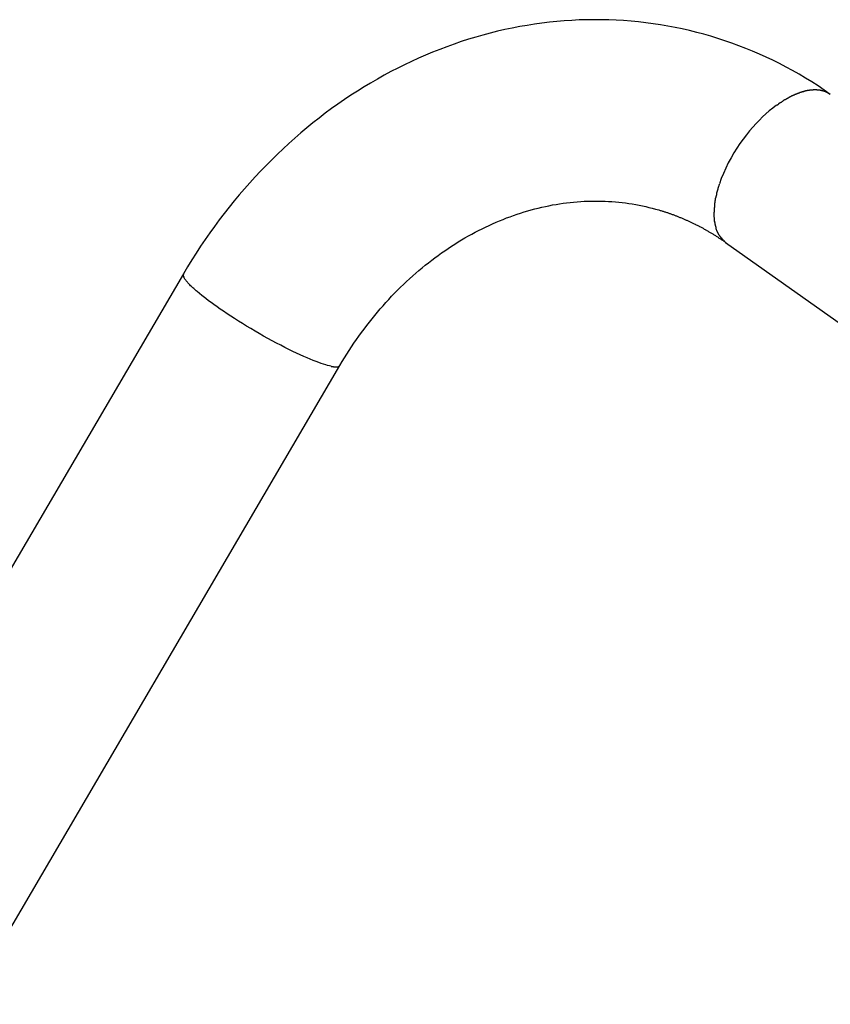
# Model space of a CAD drawing. Extents: x -52 to 52, y -9 to 9.
# Drawn here: x -2 to 0, y 2 to 4 of the extents above; entities that cross this region are included whole.
import ezdxf

# ---------------------------------------------------------------- set-up
doc = ezdxf.new("R2010")
doc.units = 0
doc.layers.get('0').update_dxf_attribs({"linetype": 'CONTINUOUS'})

msp = doc.modelspace()

# ---------------------------------------------------------------- linework, layer by layer
at = {"color": 0}
for points in [[(-0.3635, 3.7387), (-0.3778, 3.7486), (-0.3922, 3.7583), (-0.4069, 3.7677), (-0.4217, 3.7768), (-0.4366, 3.7857), (-0.4517, 3.7942), (-0.4669, 3.8025), (-0.4822, 3.8105), (-0.4978, 3.8182), (-0.5134, 3.8256), (-0.5292, 3.8328), (-0.545, 3.8396), (-0.561, 3.8461), (-0.5771, 3.8524), (-0.5934, 3.8584), (-0.6097, 3.864), (-0.6261, 3.8694), (-0.6426, 3.8745), (-0.6593, 3.8792), (-0.6759, 3.8836), (-0.6928, 3.8878), (-0.7096, 3.8916), (-0.7265, 3.8951), (-0.7435, 3.8984), (-0.7605, 3.9012), (-0.7777, 3.9039), (-0.7948, 3.9061), (-0.812, 3.9081), (-0.8293, 3.9097), (-0.8466, 3.9111), (-0.8638, 3.912), (-0.8812, 3.9128), (-0.8986, 3.9132), (-0.9159, 3.9132), (-0.9334, 3.913), (-0.9507, 3.9125), (-0.9681, 3.9116), (-0.9855, 3.9105), (-1.0029, 3.909), (-1.0203, 3.9072), (-1.0377, 3.9051), (-1.0551, 3.9027), (-1.0724, 3.9), (-1.0896, 3.8969), (-1.1069, 3.8936), (-1.1241, 3.89), (-1.1413, 3.886), (-1.1585, 3.8818), (-1.1755, 3.8773), (-1.1926, 3.8724), (-1.2095, 3.8673), (-1.2264, 3.8619), (-1.2432, 3.8561), (-1.26, 3.8501), (-1.2766, 3.8437), (-1.2933, 3.8372), (-1.3097, 3.8303), (-1.3262, 3.8232), (-1.3425, 3.8157), (-1.3587, 3.808), (-1.3748, 3.8), (-1.3908, 3.7917), (-1.4066, 3.7832), (-1.4224, 3.7743), (-1.4381, 3.7652), (-1.4536, 3.7559), (-1.469, 3.7463), (-1.4843, 3.7365), (-1.4994, 3.7263), (-1.5145, 3.7159), (-1.5293, 3.7053), (-1.5441, 3.6944), (-1.5586, 3.6833), (-1.5731, 3.6719), (-1.5873, 3.6603), (-1.6015, 3.6485), (-1.6154, 3.6364), (-1.6292, 3.6241), (-1.6428, 3.6116), (-1.6563, 3.5989), (-1.6695, 3.5859), (-1.6827, 3.5727), (-1.6956, 3.5594), (-1.7083, 3.5458), (-1.7209, 3.5319), (-1.7333, 3.518), (-1.7454, 3.5038), (-1.7574, 3.4894), (-1.7692, 3.4748), (-1.7808, 3.46), (-1.7922, 3.4451), (-1.8034, 3.4299), (-1.8143, 3.4146), (-1.8251, 3.3992), (-1.8357, 3.3835), (-1.846, 3.3677), (-1.8562, 3.3517), (-1.8661, 3.3355), (-1.8758, 3.3192)], [(-0.4624, 3.7298), (-0.4624, 3.7298), (-0.4627, 3.7295), (-0.4633, 3.7292), (-0.4638, 3.7289), (-0.4644, 3.7288), (-0.465, 3.7285), (-0.4656, 3.7282), (-0.4662, 3.7279), (-0.4668, 3.7276), (-0.4673, 3.727), (-0.4679, 3.7267), (-0.4685, 3.7264), (-0.4691, 3.7261), (-0.4696, 3.7258), (-0.4702, 3.7255), (-0.4707, 3.7252), (-0.4713, 3.725)], [(-0.4624, 3.7298), (-0.4624, 3.7298), (-0.4627, 3.7295), (-0.4633, 3.7292), (-0.4638, 3.7289), (-0.4644, 3.7288), (-0.465, 3.7285), (-0.4656, 3.7282), (-0.4662, 3.7279), (-0.4668, 3.7276), (-0.4673, 3.727), (-0.4679, 3.7267), (-0.4685, 3.7264), (-0.4691, 3.7261), (-0.4696, 3.7258), (-0.4702, 3.7255), (-0.4707, 3.7252), (-0.4713, 3.725)], [(-0.4532, 3.7352), (-0.4532, 3.7352), (-0.4535, 3.7349), (-0.454, 3.7347), (-0.4546, 3.7344), (-0.4552, 3.7341), (-0.4558, 3.7335), (-0.4564, 3.7332), (-0.457, 3.7329), (-0.4579, 3.7326), (-0.4585, 3.732), (-0.4591, 3.7317), (-0.4597, 3.7313), (-0.4605, 3.731), (-0.4609, 3.7307), (-0.4615, 3.7304), (-0.462, 3.7301), (-0.4626, 3.7301)], [(-0.4532, 3.7352), (-0.4532, 3.7352), (-0.4535, 3.7349), (-0.454, 3.7347), (-0.4546, 3.7344), (-0.4552, 3.7341), (-0.4558, 3.7335), (-0.4564, 3.7332), (-0.457, 3.7329), (-0.4579, 3.7326), (-0.4585, 3.732), (-0.4591, 3.7317), (-0.4597, 3.7313), (-0.4605, 3.731), (-0.4609, 3.7307), (-0.4615, 3.7304), (-0.462, 3.7301), (-0.4626, 3.7301)], [(-0.444, 3.7388), (-0.444, 3.7388), (-0.4443, 3.7385), (-0.4449, 3.7383), (-0.4455, 3.738), (-0.4461, 3.738), (-0.4467, 3.7377), (-0.4473, 3.7374), (-0.4479, 3.7371), (-0.4487, 3.737), (-0.4493, 3.7367), (-0.4499, 3.7364), (-0.4505, 3.7361), (-0.4513, 3.7358), (-0.4518, 3.7355), (-0.4524, 3.7352), (-0.453, 3.7349), (-0.4536, 3.7349)], [(-0.444, 3.7388), (-0.444, 3.7388), (-0.4443, 3.7385), (-0.4449, 3.7383), (-0.4455, 3.738), (-0.4461, 3.738), (-0.4467, 3.7377), (-0.4473, 3.7374), (-0.4479, 3.7371), (-0.4487, 3.737), (-0.4493, 3.7367), (-0.4499, 3.7364), (-0.4505, 3.7361), (-0.4513, 3.7358), (-0.4518, 3.7355), (-0.4524, 3.7352), (-0.453, 3.7349), (-0.4536, 3.7349)], [(-0.435, 3.7424), (-0.435, 3.7424), (-0.4353, 3.7421), (-0.4358, 3.7419), (-0.4363, 3.7416), (-0.4369, 3.7416), (-0.4375, 3.7413), (-0.4381, 3.741), (-0.4387, 3.7407), (-0.4393, 3.7407), (-0.4399, 3.7404), (-0.4405, 3.7401), (-0.4411, 3.7398), (-0.4417, 3.7396), (-0.4421, 3.7393), (-0.4427, 3.7393), (-0.4432, 3.7391), (-0.4438, 3.7391)], [(-0.435, 3.7424), (-0.435, 3.7424), (-0.4353, 3.7421), (-0.4358, 3.7419), (-0.4363, 3.7416), (-0.4369, 3.7416), (-0.4375, 3.7413), (-0.4381, 3.741), (-0.4387, 3.7407), (-0.4393, 3.7407), (-0.4399, 3.7404), (-0.4405, 3.7401), (-0.4411, 3.7398), (-0.4417, 3.7396), (-0.4421, 3.7393), (-0.4427, 3.7393), (-0.4432, 3.7391), (-0.4438, 3.7391)], [(-0.4257, 3.7452), (-0.4257, 3.7452), (-0.426, 3.7449), (-0.4266, 3.7449), (-0.4271, 3.7446), (-0.4277, 3.7446), (-0.4283, 3.7443), (-0.4289, 3.7443), (-0.4295, 3.744), (-0.4303, 3.744), (-0.4309, 3.7437), (-0.4315, 3.7435), (-0.4321, 3.7432), (-0.4327, 3.7432), (-0.4332, 3.7429), (-0.4338, 3.7429), (-0.4343, 3.7428), (-0.4349, 3.7428)], [(-0.4257, 3.7452), (-0.4257, 3.7452), (-0.426, 3.7449), (-0.4266, 3.7449), (-0.4271, 3.7446), (-0.4277, 3.7446), (-0.4283, 3.7443), (-0.4289, 3.7443), (-0.4295, 3.744), (-0.4303, 3.744), (-0.4309, 3.7437), (-0.4315, 3.7435), (-0.4321, 3.7432), (-0.4327, 3.7432), (-0.4332, 3.7429), (-0.4338, 3.7429), (-0.4343, 3.7428), (-0.4349, 3.7428)], [(-0.4167, 3.7476), (-0.4167, 3.7476), (-0.417, 3.7473), (-0.4176, 3.7473), (-0.4181, 3.747), (-0.4187, 3.747), (-0.4193, 3.7467), (-0.4199, 3.7467), (-0.4205, 3.7465), (-0.4212, 3.7465), (-0.4218, 3.7462), (-0.4224, 3.7462), (-0.423, 3.7459), (-0.4236, 3.7459), (-0.4241, 3.7456), (-0.4247, 3.7456), (-0.4253, 3.7455), (-0.4259, 3.7455)], [(-0.4167, 3.7476), (-0.4167, 3.7476), (-0.417, 3.7473), (-0.4176, 3.7473), (-0.4181, 3.747), (-0.4187, 3.747), (-0.4193, 3.7467), (-0.4199, 3.7467), (-0.4205, 3.7465), (-0.4212, 3.7465), (-0.4218, 3.7462), (-0.4224, 3.7462), (-0.423, 3.7459), (-0.4236, 3.7459), (-0.4241, 3.7456), (-0.4247, 3.7456), (-0.4253, 3.7455), (-0.4259, 3.7455)], [(-0.4078, 3.7488), (-0.4078, 3.7488), (-0.4081, 3.7486), (-0.4087, 3.7486), (-0.4092, 3.7485), (-0.4098, 3.7485), (-0.4104, 3.7482), (-0.411, 3.7482), (-0.4116, 3.7482), (-0.4122, 3.7482), (-0.4127, 3.7479), (-0.4133, 3.7479), (-0.4139, 3.7477), (-0.4145, 3.7477), (-0.415, 3.7474), (-0.4156, 3.7474), (-0.4162, 3.7474), (-0.4168, 3.7474)], [(-0.4078, 3.7488), (-0.4078, 3.7488), (-0.4081, 3.7486), (-0.4087, 3.7486), (-0.4092, 3.7485), (-0.4098, 3.7485), (-0.4104, 3.7482), (-0.411, 3.7482), (-0.4116, 3.7482), (-0.4122, 3.7482), (-0.4127, 3.7479), (-0.4133, 3.7479), (-0.4139, 3.7477), (-0.4145, 3.7477), (-0.415, 3.7474), (-0.4156, 3.7474), (-0.4162, 3.7474), (-0.4168, 3.7474)], [(-0.3994, 3.7491), (-0.3994, 3.7491), (-0.3994, 3.7491), (-0.3994, 3.7491), (-0.3994, 3.7491), (-0.3994, 3.7491), (-0.3994, 3.7491), (-0.3994, 3.7491), (-0.3994, 3.7491), (-0.3995, 3.7491), (-0.3995, 3.7491), (-0.3995, 3.7491), (-0.3995, 3.7491), (-0.3995, 3.7491), (-0.3995, 3.7491), (-0.3995, 3.7491), (-0.3995, 3.7491), (-0.3997, 3.7491), (-0.3997, 3.7491), (-0.4, 3.7489), (-0.4006, 3.7489), (-0.401, 3.7489), (-0.4016, 3.7489), (-0.402, 3.7489), (-0.4026, 3.7489), (-0.4032, 3.7489), (-0.4038, 3.7489), (-0.4041, 3.7488), (-0.4047, 3.7488), (-0.4053, 3.7488), (-0.4059, 3.7488), (-0.4062, 3.7488), (-0.4068, 3.7488), (-0.4072, 3.7488), (-0.4078, 3.7488)], [(-0.3994, 3.7491), (-0.3994, 3.7491), (-0.3994, 3.7491), (-0.3994, 3.7491), (-0.3994, 3.7491), (-0.3994, 3.7491), (-0.3994, 3.7491), (-0.3994, 3.7491), (-0.3994, 3.7491), (-0.3995, 3.7491), (-0.3995, 3.7491), (-0.3995, 3.7491), (-0.3995, 3.7491), (-0.3995, 3.7491), (-0.3995, 3.7491), (-0.3995, 3.7491), (-0.3995, 3.7491), (-0.3997, 3.7491), (-0.3997, 3.7491), (-0.4, 3.7489), (-0.4006, 3.7489), (-0.401, 3.7489), (-0.4016, 3.7489), (-0.402, 3.7489), (-0.4026, 3.7489), (-0.4032, 3.7489), (-0.4038, 3.7489), (-0.4041, 3.7488), (-0.4047, 3.7488), (-0.4053, 3.7488), (-0.4059, 3.7488), (-0.4062, 3.7488), (-0.4068, 3.7488), (-0.4072, 3.7488), (-0.4078, 3.7488)], [(-0.3915, 3.7488), (-0.3915, 3.7488), (-0.3918, 3.7488), (-0.3922, 3.7488), (-0.3925, 3.7488), (-0.3931, 3.7488), (-0.3934, 3.7488), (-0.394, 3.7488), (-0.3943, 3.7488), (-0.3949, 3.7489), (-0.3952, 3.7489), (-0.3958, 3.7489), (-0.3961, 3.7489), (-0.3967, 3.7489), (-0.397, 3.7489), (-0.3976, 3.7489), (-0.3982, 3.7489), (-0.3988, 3.7491), (-0.3988, 3.7491), (-0.3988, 3.7491), (-0.3988, 3.7491), (-0.3988, 3.7491), (-0.3988, 3.7491), (-0.3988, 3.7491), (-0.3988, 3.7491), (-0.3988, 3.7491), (-0.399, 3.7491), (-0.399, 3.7491), (-0.399, 3.7491), (-0.399, 3.7491), (-0.3992, 3.7491), (-0.3992, 3.7491), (-0.3992, 3.7491), (-0.3992, 3.7491), (-0.3994, 3.7491)], [(-0.3915, 3.7488), (-0.3915, 3.7488), (-0.3918, 3.7488), (-0.3922, 3.7488), (-0.3925, 3.7488), (-0.3931, 3.7488), (-0.3934, 3.7488), (-0.394, 3.7488), (-0.3943, 3.7488), (-0.3949, 3.7489), (-0.3952, 3.7489), (-0.3958, 3.7489), (-0.3961, 3.7489), (-0.3967, 3.7489), (-0.397, 3.7489), (-0.3976, 3.7489), (-0.3982, 3.7489), (-0.3988, 3.7491), (-0.3988, 3.7491), (-0.3988, 3.7491), (-0.3988, 3.7491), (-0.3988, 3.7491), (-0.3988, 3.7491), (-0.3988, 3.7491), (-0.3988, 3.7491), (-0.3988, 3.7491), (-0.399, 3.7491), (-0.399, 3.7491), (-0.399, 3.7491), (-0.399, 3.7491), (-0.3992, 3.7491), (-0.3992, 3.7491), (-0.3992, 3.7491), (-0.3992, 3.7491), (-0.3994, 3.7491)], [(-0.3837, 3.7476), (-0.3837, 3.7476), (-0.384, 3.7476), (-0.3845, 3.7476), (-0.3848, 3.7476), (-0.3854, 3.7479), (-0.3857, 3.7479), (-0.3863, 3.7479), (-0.3868, 3.7479), (-0.3874, 3.7482), (-0.3877, 3.7482), (-0.3883, 3.7482), (-0.3888, 3.7482), (-0.3894, 3.7485), (-0.3897, 3.7485), (-0.3903, 3.7485), (-0.3907, 3.7485), (-0.3913, 3.7488)], [(-0.3837, 3.7476), (-0.3837, 3.7476), (-0.384, 3.7476), (-0.3845, 3.7476), (-0.3848, 3.7476), (-0.3854, 3.7479), (-0.3857, 3.7479), (-0.3863, 3.7479), (-0.3868, 3.7479), (-0.3874, 3.7482), (-0.3877, 3.7482), (-0.3883, 3.7482), (-0.3888, 3.7482), (-0.3894, 3.7485), (-0.3897, 3.7485), (-0.3903, 3.7485), (-0.3907, 3.7485), (-0.3913, 3.7488)], [(-0.3765, 3.7455), (-0.3765, 3.7455), (-0.3768, 3.7455), (-0.3773, 3.7455), (-0.3776, 3.7455), (-0.3782, 3.7458), (-0.3785, 3.7458), (-0.3791, 3.7461), (-0.3794, 3.7461), (-0.38, 3.7464), (-0.3803, 3.7464), (-0.3809, 3.7466), (-0.3812, 3.7466), (-0.3818, 3.7469), (-0.3821, 3.7469), (-0.3827, 3.7471), (-0.3831, 3.7471), (-0.3837, 3.7474)], [(-0.3765, 3.7455), (-0.3765, 3.7455), (-0.3768, 3.7455), (-0.3773, 3.7455), (-0.3776, 3.7455), (-0.3782, 3.7458), (-0.3785, 3.7458), (-0.3791, 3.7461), (-0.3794, 3.7461), (-0.38, 3.7464), (-0.3803, 3.7464), (-0.3809, 3.7466), (-0.3812, 3.7466), (-0.3818, 3.7469), (-0.3821, 3.7469), (-0.3827, 3.7471), (-0.3831, 3.7471), (-0.3837, 3.7474)], [(-0.3696, 3.7425), (-0.3696, 3.7425), (-0.3699, 3.7425), (-0.3702, 3.7428), (-0.3705, 3.7428), (-0.3711, 3.7431), (-0.3714, 3.7431), (-0.372, 3.7434), (-0.3723, 3.7437), (-0.3729, 3.744), (-0.3732, 3.744), (-0.3737, 3.7443), (-0.374, 3.7444), (-0.3746, 3.7447), (-0.3749, 3.7447), (-0.3755, 3.745), (-0.3758, 3.7452), (-0.3764, 3.7455)], [(-0.3696, 3.7425), (-0.3696, 3.7425), (-0.3699, 3.7425), (-0.3702, 3.7428), (-0.3705, 3.7428), (-0.3711, 3.7431), (-0.3714, 3.7431), (-0.372, 3.7434), (-0.3723, 3.7437), (-0.3729, 3.744), (-0.3732, 3.744), (-0.3737, 3.7443), (-0.374, 3.7444), (-0.3746, 3.7447), (-0.3749, 3.7447), (-0.3755, 3.745), (-0.3758, 3.7452), (-0.3764, 3.7455)], [(-0.3635, 3.7387), (-0.3697, 3.7425)], [(-0.4892, 3.7131), (-0.4978, 3.7066), (-0.5061, 3.6999), (-0.5141, 3.6929), (-0.5218, 3.6858), (-0.5293, 3.6784), (-0.5368, 3.6706), (-0.5444, 3.6622), (-0.552, 3.6533), (-0.5596, 3.644), (-0.5672, 3.634), (-0.5746, 3.6237), (-0.5819, 3.6129), (-0.5888, 3.6017), (-0.5956, 3.5901), (-0.602, 3.5783), (-0.608, 3.5662), (-0.6135, 3.554), (-0.6185, 3.5417), (-0.6229, 3.5294)], [(-0.481, 3.7195), (-0.481, 3.7195), (-0.4813, 3.7191), (-0.4817, 3.7188), (-0.482, 3.7183), (-0.4826, 3.718), (-0.483, 3.7174), (-0.4836, 3.7169), (-0.4842, 3.7163), (-0.4848, 3.716), (-0.4851, 3.7154), (-0.4857, 3.7148), (-0.4863, 3.7142), (-0.4869, 3.7139), (-0.4872, 3.7133), (-0.4878, 3.713), (-0.4882, 3.7127), (-0.4888, 3.7126)], [(-0.481, 3.7195), (-0.481, 3.7195), (-0.4813, 3.7191), (-0.4817, 3.7188), (-0.482, 3.7183), (-0.4826, 3.718), (-0.483, 3.7174), (-0.4836, 3.7169), (-0.4842, 3.7163), (-0.4848, 3.716), (-0.4851, 3.7154), (-0.4857, 3.7148), (-0.4863, 3.7142), (-0.4869, 3.7139), (-0.4872, 3.7133), (-0.4878, 3.713), (-0.4882, 3.7127), (-0.4888, 3.7126)], [(-0.4715, 3.7253), (-0.4715, 3.7253), (-0.4718, 3.7249), (-0.4722, 3.7246), (-0.4727, 3.7242), (-0.4733, 3.7239), (-0.4739, 3.7233), (-0.4745, 3.7229), (-0.4751, 3.7223), (-0.4759, 3.722), (-0.4765, 3.7214), (-0.4771, 3.7209), (-0.4777, 3.7203), (-0.4784, 3.72), (-0.4788, 3.7196), (-0.4794, 3.7193), (-0.4798, 3.719), (-0.4804, 3.7189)], [(-0.4715, 3.7253), (-0.4715, 3.7253), (-0.4718, 3.7249), (-0.4722, 3.7246), (-0.4727, 3.7242), (-0.4733, 3.7239), (-0.4739, 3.7233), (-0.4745, 3.7229), (-0.4751, 3.7223), (-0.4759, 3.722), (-0.4765, 3.7214), (-0.4771, 3.7209), (-0.4777, 3.7203), (-0.4784, 3.72), (-0.4788, 3.7196), (-0.4794, 3.7193), (-0.4798, 3.719), (-0.4804, 3.7189)], [(-0.6232, 3.5289), (-0.6232, 3.5289), (-0.6232, 3.5282), (-0.6233, 3.5276), (-0.6234, 3.5268), (-0.6237, 3.5262), (-0.6239, 3.5253), (-0.6242, 3.5245), (-0.6245, 3.5236), (-0.625, 3.5228), (-0.6253, 3.5219), (-0.6256, 3.521), (-0.6259, 3.5201), (-0.6262, 3.5193), (-0.6263, 3.5184), (-0.6266, 3.5178), (-0.6267, 3.5172), (-0.6269, 3.5168)], [(-0.6232, 3.5289), (-0.6232, 3.5289), (-0.6232, 3.5282), (-0.6233, 3.5276), (-0.6234, 3.5268), (-0.6237, 3.5262), (-0.6239, 3.5253), (-0.6242, 3.5245), (-0.6245, 3.5236), (-0.625, 3.5228), (-0.6253, 3.5219), (-0.6256, 3.521), (-0.6259, 3.5201), (-0.6262, 3.5193), (-0.6263, 3.5184), (-0.6266, 3.5178), (-0.6267, 3.5172), (-0.6269, 3.5168)], [(-0.6298, 3.5051), (-0.6298, 3.5051), (-0.6298, 3.5045), (-0.6298, 3.504), (-0.6298, 3.5032), (-0.6301, 3.5026), (-0.6303, 3.5016), (-0.6306, 3.5007), (-0.6309, 3.4998), (-0.6312, 3.4989), (-0.6314, 3.4978), (-0.6317, 3.4969), (-0.632, 3.496), (-0.6323, 3.4952), (-0.6323, 3.4944), (-0.6326, 3.4938), (-0.6326, 3.4932), (-0.6328, 3.4929)], [(-0.6298, 3.5051), (-0.6298, 3.5051), (-0.6298, 3.5045), (-0.6298, 3.504), (-0.6298, 3.5032), (-0.6301, 3.5026), (-0.6303, 3.5016), (-0.6306, 3.5007), (-0.6309, 3.4998), (-0.6312, 3.4989), (-0.6314, 3.4978), (-0.6317, 3.4969), (-0.632, 3.496), (-0.6323, 3.4952), (-0.6323, 3.4944), (-0.6326, 3.4938), (-0.6326, 3.4932), (-0.6328, 3.4929)], [(-0.6268, 3.5172), (-0.6268, 3.5172), (-0.6268, 3.5166), (-0.6269, 3.516), (-0.627, 3.5152), (-0.6273, 3.5146), (-0.6275, 3.5137), (-0.6278, 3.5128), (-0.6281, 3.5119), (-0.6284, 3.5111), (-0.6286, 3.51), (-0.6289, 3.5091), (-0.6292, 3.5082), (-0.6295, 3.5074), (-0.6295, 3.5065), (-0.6298, 3.5059), (-0.6299, 3.5053), (-0.6301, 3.505)], [(-0.6268, 3.5172), (-0.6268, 3.5172), (-0.6268, 3.5166), (-0.6269, 3.516), (-0.627, 3.5152), (-0.6273, 3.5146), (-0.6275, 3.5137), (-0.6278, 3.5128), (-0.6281, 3.5119), (-0.6284, 3.5111), (-0.6286, 3.51), (-0.6289, 3.5091), (-0.6292, 3.5082), (-0.6295, 3.5074), (-0.6295, 3.5065), (-0.6298, 3.5059), (-0.6299, 3.5053), (-0.6301, 3.505)], [(-1.5099, 3.105), (-1.5047, 3.1138), (-1.4994, 3.1226), (-1.4939, 3.1313), (-1.4884, 3.1399), (-1.4828, 3.1485), (-1.4771, 3.157), (-1.4713, 3.1653), (-1.4655, 3.1737), (-1.4595, 3.1819), (-1.4534, 3.1901), (-1.4474, 3.1981), (-1.4412, 3.2061), (-1.4349, 3.214), (-1.4286, 3.2218), (-1.4222, 3.2294), (-1.4157, 3.2371), (-1.4091, 3.2446), (-1.4024, 3.252), (-1.3957, 3.2593), (-1.389, 3.2665), (-1.3821, 3.2736), (-1.3752, 3.2807), (-1.3682, 3.2876), (-1.3613, 3.2944), (-1.3541, 3.3011), (-1.347, 3.3077), (-1.3398, 3.3142), (-1.3325, 3.3206), (-1.3252, 3.3269), (-1.3178, 3.333), (-1.3104, 3.3391), (-1.3029, 3.3451), (-1.2954, 3.3509), (-1.2878, 3.3566), (-1.2802, 3.3623), (-1.2725, 3.3678), (-1.2648, 3.3732), (-1.257, 3.3784), (-1.2492, 3.3836), (-1.2414, 3.3886), (-1.2335, 3.3935), (-1.2256, 3.3983), (-1.2177, 3.403), (-1.2097, 3.4076), (-1.2017, 3.412), (-1.1937, 3.4163), (-1.1857, 3.4205), (-1.1775, 3.4246), (-1.1694, 3.4285), (-1.1613, 3.4324), (-1.1531, 3.4361), (-1.145, 3.4397), (-1.1368, 3.4431), (-1.1286, 3.4464), (-1.1204, 3.4497), (-1.1122, 3.4527), (-1.1039, 3.4557), (-1.0956, 3.4585), (-1.0874, 3.4612), (-1.0791, 3.4639), (-1.0709, 3.4663), (-1.0626, 3.4686), (-1.0543, 3.4708), (-1.0461, 3.4729), (-1.0378, 3.4748), (-1.0295, 3.4767), (-1.0212, 3.4784), (-1.0129, 3.48), (-1.0047, 3.4814), (-0.9964, 3.4828), (-0.9881, 3.484), (-0.9799, 3.485), (-0.9717, 3.486), (-0.9635, 3.4868), (-0.9552, 3.4876), (-0.947, 3.4882), (-0.9388, 3.4887), (-0.9306, 3.489), (-0.9225, 3.4892), (-0.9143, 3.4893), (-0.9062, 3.4893), (-0.8982, 3.4891), (-0.8901, 3.4889), (-0.882, 3.4885), (-0.874, 3.488), (-0.866, 3.4874), (-0.858, 3.4866), (-0.85, 3.4857), (-0.8421, 3.4847), (-0.8342, 3.4836), (-0.8264, 3.4824), (-0.8185, 3.4811), (-0.8107, 3.4796), (-0.8028, 3.478), (-0.7951, 3.4763), (-0.7874, 3.4745), (-0.7797, 3.4726), (-0.772, 3.4705), (-0.7644, 3.4684)], [(-0.6342, 3.4818), (-0.6342, 3.4818), (-0.6342, 3.4812), (-0.6342, 3.4807), (-0.6342, 3.4801), (-0.6343, 3.4795), (-0.6343, 3.4786), (-0.6343, 3.478), (-0.6343, 3.4772), (-0.6346, 3.4766), (-0.6346, 3.4757), (-0.6346, 3.4751), (-0.6346, 3.4743), (-0.6349, 3.4737), (-0.6349, 3.473), (-0.6349, 3.4724), (-0.6349, 3.4719), (-0.6351, 3.4716)], [(-0.6342, 3.4818), (-0.6342, 3.4818), (-0.6342, 3.4812), (-0.6342, 3.4807), (-0.6342, 3.4801), (-0.6343, 3.4795), (-0.6343, 3.4786), (-0.6343, 3.478), (-0.6343, 3.4772), (-0.6346, 3.4766), (-0.6346, 3.4757), (-0.6346, 3.4751), (-0.6346, 3.4743), (-0.6349, 3.4737), (-0.6349, 3.473), (-0.6349, 3.4724), (-0.6349, 3.4719), (-0.6351, 3.4716)], [(-0.6326, 3.4939), (-0.6326, 3.4939), (-0.6326, 3.4932), (-0.6326, 3.4926), (-0.6326, 3.4917), (-0.6328, 3.4911), (-0.6328, 3.4902), (-0.6331, 3.4894), (-0.6331, 3.4885), (-0.6334, 3.4879), (-0.6334, 3.487), (-0.6337, 3.4862), (-0.6337, 3.4853), (-0.634, 3.4847), (-0.634, 3.4838), (-0.6342, 3.4832), (-0.6342, 3.4826), (-0.6344, 3.4822)], [(-0.6326, 3.4939), (-0.6326, 3.4939), (-0.6326, 3.4932), (-0.6326, 3.4926), (-0.6326, 3.4917), (-0.6328, 3.4911), (-0.6328, 3.4902), (-0.6331, 3.4894), (-0.6331, 3.4885), (-0.6334, 3.4879), (-0.6334, 3.487), (-0.6337, 3.4862), (-0.6337, 3.4853), (-0.634, 3.4847), (-0.634, 3.4838), (-0.6342, 3.4832), (-0.6342, 3.4826), (-0.6344, 3.4822)], [(-0.7644, 3.4684), (-0.7627, 3.4678), (-0.761, 3.4673), (-0.7593, 3.4669), (-0.7577, 3.4663), (-0.756, 3.4658), (-0.7544, 3.4653), (-0.7527, 3.4648), (-0.7511, 3.4642), (-0.7493, 3.4637), (-0.7477, 3.4632), (-0.746, 3.4626), (-0.7444, 3.4621), (-0.7427, 3.4615), (-0.7411, 3.4609), (-0.7395, 3.4603), (-0.7378, 3.4598), (-0.7362, 3.4592), (-0.7345, 3.4586), (-0.7329, 3.458), (-0.7312, 3.4574), (-0.7296, 3.4568), (-0.728, 3.4562), (-0.7263, 3.4556), (-0.7247, 3.4549), (-0.7231, 3.4543), (-0.7215, 3.4537), (-0.7198, 3.453), (-0.7182, 3.4524), (-0.7166, 3.4518), (-0.7149, 3.4511), (-0.7134, 3.4504), (-0.7117, 3.4498), (-0.7101, 3.4491), (-0.7085, 3.4485), (-0.7069, 3.4478), (-0.7053, 3.447), (-0.7037, 3.4463), (-0.7021, 3.4457), (-0.7004, 3.4449), (-0.6988, 3.4442), (-0.6973, 3.4435), (-0.6957, 3.4428), (-0.694, 3.4421), (-0.6925, 3.4413), (-0.6909, 3.4406), (-0.6893, 3.4399), (-0.6877, 3.4391), (-0.6862, 3.4384), (-0.6846, 3.4376), (-0.683, 3.4368), (-0.6814, 3.4361), (-0.6798, 3.4353), (-0.6783, 3.4345), (-0.6767, 3.4337), (-0.6751, 3.4329), (-0.6735, 3.4321), (-0.672, 3.4313), (-0.6704, 3.4305), (-0.6689, 3.4297), (-0.6673, 3.4288), (-0.6657, 3.428), (-0.6641, 3.4272), (-0.6626, 3.4264), (-0.6611, 3.4255), (-0.6595, 3.4246), (-0.658, 3.4238), (-0.6564, 3.423), (-0.6549, 3.4221), (-0.6533, 3.4212), (-0.6518, 3.4204), (-0.6502, 3.4195), (-0.6487, 3.4185), (-0.6472, 3.4176), (-0.6457, 3.4167), (-0.6442, 3.4158), (-0.6426, 3.4149), (-0.6411, 3.414), (-0.6396, 3.4131), (-0.6381, 3.4122), (-0.6366, 3.4113), (-0.6351, 3.4104), (-0.6336, 3.4094), (-0.6321, 3.4085), (-0.6306, 3.4075), (-0.629, 3.4065), (-0.6275, 3.4055), (-0.626, 3.4046), (-0.6245, 3.4036), (-0.623, 3.4026), (-0.6215, 3.4016), (-0.62, 3.4007), (-0.6186, 3.3997), (-0.6171, 3.3987), (-0.6156, 3.3977), (-0.6142, 3.3967), (-0.6127, 3.3956), (-0.6112, 3.3946), (-0.6097, 3.3936), (-0.6082, 3.3926)], [(-0.6351, 3.4711), (-0.6351, 3.4711), (-0.6351, 3.4705), (-0.6351, 3.47), (-0.6351, 3.4694), (-0.6351, 3.4688), (-0.6351, 3.468), (-0.6351, 3.4674), (-0.6351, 3.4666), (-0.6353, 3.466), (-0.6353, 3.4651), (-0.6353, 3.4644), (-0.6353, 3.4635), (-0.6355, 3.4629), (-0.6355, 3.4622), (-0.6355, 3.4616), (-0.6355, 3.461), (-0.6357, 3.4605)], [(-0.6351, 3.4711), (-0.6351, 3.4711), (-0.6351, 3.4705), (-0.6351, 3.47), (-0.6351, 3.4694), (-0.6351, 3.4688), (-0.6351, 3.468), (-0.6351, 3.4674), (-0.6351, 3.4666), (-0.6353, 3.466), (-0.6353, 3.4651), (-0.6353, 3.4644), (-0.6353, 3.4635), (-0.6355, 3.4629), (-0.6355, 3.4622), (-0.6355, 3.4616), (-0.6355, 3.461), (-0.6357, 3.4605)], [(-0.6357, 3.461), (-0.6357, 3.461), (-0.6357, 3.4608), (-0.6357, 3.4608), (-0.6357, 3.4607), (-0.6357, 3.4607), (-0.6357, 3.4604), (-0.6357, 3.4604), (-0.6357, 3.4603), (-0.6357, 3.4603), (-0.6357, 3.46), (-0.6357, 3.46), (-0.6357, 3.4598), (-0.6357, 3.4598), (-0.6357, 3.4597), (-0.6357, 3.4597), (-0.6357, 3.4597), (-0.6357, 3.4597), (-0.6357, 3.4597), (-0.6357, 3.4591), (-0.6357, 3.4585), (-0.6357, 3.4579), (-0.6357, 3.4575), (-0.6357, 3.4569), (-0.6357, 3.4563), (-0.6357, 3.4557), (-0.6357, 3.4554), (-0.6357, 3.4548), (-0.6357, 3.4542), (-0.6357, 3.4536), (-0.6357, 3.4533), (-0.6357, 3.4527), (-0.6357, 3.4523), (-0.6357, 3.4517), (-0.6357, 3.4514)], [(-0.6357, 3.461), (-0.6357, 3.461), (-0.6357, 3.4608), (-0.6357, 3.4608), (-0.6357, 3.4607), (-0.6357, 3.4607), (-0.6357, 3.4604), (-0.6357, 3.4604), (-0.6357, 3.4603), (-0.6357, 3.4603), (-0.6357, 3.46), (-0.6357, 3.46), (-0.6357, 3.4598), (-0.6357, 3.4598), (-0.6357, 3.4597), (-0.6357, 3.4597), (-0.6357, 3.4597), (-0.6357, 3.4597), (-0.6357, 3.4597), (-0.6357, 3.4591), (-0.6357, 3.4585), (-0.6357, 3.4579), (-0.6357, 3.4575), (-0.6357, 3.4569), (-0.6357, 3.4563), (-0.6357, 3.4557), (-0.6357, 3.4554), (-0.6357, 3.4548), (-0.6357, 3.4542), (-0.6357, 3.4536), (-0.6357, 3.4533), (-0.6357, 3.4527), (-0.6357, 3.4523), (-0.6357, 3.4517), (-0.6357, 3.4514)], [(-0.6353, 3.4509), (-0.6353, 3.4509), (-0.6351, 3.4503), (-0.6351, 3.4499), (-0.6351, 3.4493), (-0.6351, 3.4488), (-0.635, 3.448), (-0.635, 3.4474), (-0.635, 3.4468), (-0.635, 3.4462), (-0.6348, 3.4454), (-0.6348, 3.4448), (-0.6348, 3.4442), (-0.6348, 3.4436), (-0.6348, 3.443), (-0.6348, 3.4424), (-0.6348, 3.4419), (-0.6348, 3.4416)], [(-0.6353, 3.4509), (-0.6353, 3.4509), (-0.6351, 3.4503), (-0.6351, 3.4499), (-0.6351, 3.4493), (-0.6351, 3.4488), (-0.635, 3.448), (-0.635, 3.4474), (-0.635, 3.4468), (-0.635, 3.4462), (-0.6348, 3.4454), (-0.6348, 3.4448), (-0.6348, 3.4442), (-0.6348, 3.4436), (-0.6348, 3.443), (-0.6348, 3.4424), (-0.6348, 3.4419), (-0.6348, 3.4416)], [(-0.6345, 3.442), (-0.6345, 3.442), (-0.6342, 3.4414), (-0.6342, 3.4409), (-0.634, 3.4403), (-0.634, 3.4398), (-0.6337, 3.4392), (-0.6337, 3.4386), (-0.6337, 3.438), (-0.6337, 3.4374), (-0.6334, 3.4367), (-0.6334, 3.4361), (-0.6332, 3.4355), (-0.6332, 3.4349), (-0.6329, 3.4343), (-0.6329, 3.4338), (-0.6329, 3.4333), (-0.6329, 3.433)], [(-0.6345, 3.442), (-0.6345, 3.442), (-0.6342, 3.4414), (-0.6342, 3.4409), (-0.634, 3.4403), (-0.634, 3.4398), (-0.6337, 3.4392), (-0.6337, 3.4386), (-0.6337, 3.438), (-0.6337, 3.4374), (-0.6334, 3.4367), (-0.6334, 3.4361), (-0.6332, 3.4355), (-0.6332, 3.4349), (-0.6329, 3.4343), (-0.6329, 3.4338), (-0.6329, 3.4333), (-0.6329, 3.433)], [(-0.6327, 3.4333), (-0.6327, 3.4333), (-0.6324, 3.4327), (-0.6324, 3.4322), (-0.6322, 3.4316), (-0.6322, 3.4313), (-0.6319, 3.4307), (-0.6319, 3.4301), (-0.6317, 3.4295), (-0.6317, 3.4292), (-0.6314, 3.4286), (-0.6314, 3.428), (-0.6311, 3.4274), (-0.6311, 3.4269), (-0.6308, 3.4263), (-0.6308, 3.426), (-0.6308, 3.4255), (-0.6308, 3.4252)], [(-0.6327, 3.4333), (-0.6327, 3.4333), (-0.6324, 3.4327), (-0.6324, 3.4322), (-0.6322, 3.4316), (-0.6322, 3.4313), (-0.6319, 3.4307), (-0.6319, 3.4301), (-0.6317, 3.4295), (-0.6317, 3.4292), (-0.6314, 3.4286), (-0.6314, 3.428), (-0.6311, 3.4274), (-0.6311, 3.4269), (-0.6308, 3.4263), (-0.6308, 3.426), (-0.6308, 3.4255), (-0.6308, 3.4252)], [(-0.6309, 3.4253), (-0.6288, 3.4186)], [(-0.6286, 3.4187), (-0.6286, 3.4187), (-0.6283, 3.4181), (-0.6281, 3.4177), (-0.6278, 3.4171), (-0.6277, 3.4168), (-0.6274, 3.4162), (-0.6271, 3.4159), (-0.6268, 3.4153), (-0.6268, 3.415), (-0.6265, 3.4144), (-0.6262, 3.414), (-0.6259, 3.4134), (-0.6259, 3.4131), (-0.6256, 3.4125), (-0.6254, 3.4122), (-0.6251, 3.4119), (-0.6251, 3.4116)], [(-0.6286, 3.4187), (-0.6286, 3.4187), (-0.6283, 3.4181), (-0.6281, 3.4177), (-0.6278, 3.4171), (-0.6277, 3.4168), (-0.6274, 3.4162), (-0.6271, 3.4159), (-0.6268, 3.4153), (-0.6268, 3.415), (-0.6265, 3.4144), (-0.6262, 3.414), (-0.6259, 3.4134), (-0.6259, 3.4131), (-0.6256, 3.4125), (-0.6254, 3.4122), (-0.6251, 3.4119), (-0.6251, 3.4116)], [(-0.6251, 3.4117), (-0.6251, 3.4117), (-0.6245, 3.4111), (-0.6242, 3.4105), (-0.6238, 3.4099), (-0.6235, 3.4093), (-0.6229, 3.4087), (-0.6226, 3.4081), (-0.6221, 3.4075), (-0.6218, 3.407), (-0.6212, 3.4064), (-0.6208, 3.4058), (-0.6202, 3.4052), (-0.6199, 3.4048), (-0.6193, 3.4042), (-0.619, 3.4038), (-0.6184, 3.4032), (-0.6181, 3.4029)], [(-0.6251, 3.4117), (-0.6251, 3.4117), (-0.6245, 3.4111), (-0.6242, 3.4105), (-0.6238, 3.4099), (-0.6235, 3.4093), (-0.6229, 3.4087), (-0.6226, 3.4081), (-0.6221, 3.4075), (-0.6218, 3.407), (-0.6212, 3.4064), (-0.6208, 3.4058), (-0.6202, 3.4052), (-0.6199, 3.4048), (-0.6193, 3.4042), (-0.619, 3.4038), (-0.6184, 3.4032), (-0.6181, 3.4029)], [(-0.6182, 3.4029), (-0.6182, 3.4029), (-0.6176, 3.4021), (-0.617, 3.4015), (-0.6164, 3.4008), (-0.6159, 3.4002), (-0.6151, 3.3993), (-0.6145, 3.3987), (-0.6139, 3.398), (-0.6133, 3.3974), (-0.6124, 3.3965), (-0.6118, 3.3959), (-0.6112, 3.3952), (-0.6106, 3.3946), (-0.6099, 3.394), (-0.6093, 3.3934), (-0.6087, 3.3928), (-0.6082, 3.3924)], [(-0.6182, 3.4029), (-0.6182, 3.4029), (-0.6176, 3.4021), (-0.617, 3.4015), (-0.6164, 3.4008), (-0.6159, 3.4002), (-0.6151, 3.3993), (-0.6145, 3.3987), (-0.6139, 3.398), (-0.6133, 3.3974), (-0.6124, 3.3965), (-0.6118, 3.3959), (-0.6112, 3.3952), (-0.6106, 3.3946), (-0.6099, 3.394), (-0.6093, 3.3934), (-0.6087, 3.3928), (-0.6082, 3.3924)], [(-0.6082, 3.3926), (0.8058, 2.3926)], [(-1.8758, 3.3193), (-2.7508, 1.8257)], [(-1.8762, 3.3175), (-1.8762, 3.3175), (-1.8762, 3.3172), (-1.8762, 3.3172), (-1.8762, 3.3169), (-1.8762, 3.3169), (-1.8762, 3.3166), (-1.8762, 3.3166), (-1.8762, 3.3166), (-1.8762, 3.3166), (-1.8762, 3.3163), (-1.8762, 3.3163), (-1.8762, 3.3163), (-1.8762, 3.3163), (-1.8762, 3.316), (-1.8762, 3.316), (-1.8762, 3.316), (-1.8764, 3.316)], [(-1.8762, 3.3175), (-1.8762, 3.3175), (-1.8762, 3.3172), (-1.8762, 3.3172), (-1.8762, 3.3169), (-1.8762, 3.3169), (-1.8762, 3.3166), (-1.8762, 3.3166), (-1.8762, 3.3166), (-1.8762, 3.3166), (-1.8762, 3.3163), (-1.8762, 3.3163), (-1.8762, 3.3163), (-1.8762, 3.3163), (-1.8762, 3.316), (-1.8762, 3.316), (-1.8762, 3.316), (-1.8764, 3.316)], [(-1.8764, 3.316), (-1.8764, 3.316), (-1.8762, 3.3157), (-1.8762, 3.3157), (-1.8762, 3.3157), (-1.8762, 3.3157), (-1.8762, 3.3154), (-1.8762, 3.3154), (-1.8762, 3.3154), (-1.8762, 3.3154), (-1.8762, 3.3151), (-1.8762, 3.3151), (-1.8762, 3.3151), (-1.8762, 3.3151), (-1.8762, 3.3149), (-1.8762, 3.3149), (-1.8762, 3.3149), (-1.8762, 3.3149)], [(-1.8764, 3.316), (-1.8764, 3.316), (-1.8762, 3.3157), (-1.8762, 3.3157), (-1.8762, 3.3157), (-1.8762, 3.3157), (-1.8762, 3.3154), (-1.8762, 3.3154), (-1.8762, 3.3154), (-1.8762, 3.3154), (-1.8762, 3.3151), (-1.8762, 3.3151), (-1.8762, 3.3151), (-1.8762, 3.3151), (-1.8762, 3.3149), (-1.8762, 3.3149), (-1.8762, 3.3149), (-1.8762, 3.3149)], [(-1.876, 3.314), (-1.8763, 3.3149)], [(-1.8757, 3.3193), (-1.8757, 3.3193), (-1.8757, 3.319), (-1.8757, 3.319), (-1.8757, 3.3187), (-1.8757, 3.3187), (-1.8757, 3.3184), (-1.8757, 3.3184), (-1.8757, 3.3183), (-1.8759, 3.3183), (-1.8759, 3.318), (-1.8759, 3.318), (-1.8759, 3.3177), (-1.8759, 3.3177), (-1.8759, 3.3174), (-1.8759, 3.3174), (-1.8759, 3.3174), (-1.8762, 3.3174)], [(-1.8757, 3.3193), (-1.8757, 3.3193), (-1.8757, 3.319), (-1.8757, 3.319), (-1.8757, 3.3187), (-1.8757, 3.3187), (-1.8757, 3.3184), (-1.8757, 3.3184), (-1.8757, 3.3183), (-1.8759, 3.3183), (-1.8759, 3.318), (-1.8759, 3.318), (-1.8759, 3.3177), (-1.8759, 3.3177), (-1.8759, 3.3174), (-1.8759, 3.3174), (-1.8759, 3.3174), (-1.8762, 3.3174)], [(-1.876, 3.314), (-1.876, 3.314), (-1.8757, 3.3137), (-1.8757, 3.3137), (-1.8757, 3.3137), (-1.8757, 3.3137), (-1.8757, 3.3134), (-1.8757, 3.3134), (-1.8757, 3.3134), (-1.8757, 3.3134), (-1.8756, 3.3131), (-1.8756, 3.3131), (-1.8756, 3.3131), (-1.8756, 3.3131), (-1.8756, 3.313), (-1.8756, 3.313), (-1.8756, 3.313), (-1.8756, 3.313)], [(-1.876, 3.314), (-1.876, 3.314), (-1.8757, 3.3137), (-1.8757, 3.3137), (-1.8757, 3.3137), (-1.8757, 3.3137), (-1.8757, 3.3134), (-1.8757, 3.3134), (-1.8757, 3.3134), (-1.8757, 3.3134), (-1.8756, 3.3131), (-1.8756, 3.3131), (-1.8756, 3.3131), (-1.8756, 3.3131), (-1.8756, 3.313), (-1.8756, 3.313), (-1.8756, 3.313), (-1.8756, 3.313)], [(-1.8756, 3.313), (-1.8756, 3.313), (-1.8754, 3.3127), (-1.8754, 3.3127), (-1.8754, 3.3127), (-1.8754, 3.3127), (-1.8754, 3.3124), (-1.8754, 3.3124), (-1.8754, 3.3124), (-1.8754, 3.3124), (-1.8752, 3.3121), (-1.8752, 3.3121), (-1.8752, 3.3121), (-1.8752, 3.3121), (-1.8752, 3.3119), (-1.8752, 3.3119), (-1.8752, 3.3119), (-1.8752, 3.3119)], [(-1.8756, 3.313), (-1.8756, 3.313), (-1.8754, 3.3127), (-1.8754, 3.3127), (-1.8754, 3.3127), (-1.8754, 3.3127), (-1.8754, 3.3124), (-1.8754, 3.3124), (-1.8754, 3.3124), (-1.8754, 3.3124), (-1.8752, 3.3121), (-1.8752, 3.3121), (-1.8752, 3.3121), (-1.8752, 3.3121), (-1.8752, 3.3119), (-1.8752, 3.3119), (-1.8752, 3.3119), (-1.8752, 3.3119)], [(-1.8752, 3.3118), (-1.8752, 3.3118), (-1.8749, 3.3115), (-1.8749, 3.3115), (-1.8749, 3.3114), (-1.8749, 3.3114), (-1.8749, 3.3111), (-1.8749, 3.3111), (-1.8749, 3.3111), (-1.8749, 3.3111), (-1.8747, 3.3108), (-1.8747, 3.3108), (-1.8747, 3.3108), (-1.8747, 3.3108), (-1.8747, 3.3106), (-1.8747, 3.3106), (-1.8747, 3.3106), (-1.8747, 3.3106)], [(-1.8752, 3.3118), (-1.8752, 3.3118), (-1.8749, 3.3115), (-1.8749, 3.3115), (-1.8749, 3.3114), (-1.8749, 3.3114), (-1.8749, 3.3111), (-1.8749, 3.3111), (-1.8749, 3.3111), (-1.8749, 3.3111), (-1.8747, 3.3108), (-1.8747, 3.3108), (-1.8747, 3.3108), (-1.8747, 3.3108), (-1.8747, 3.3106), (-1.8747, 3.3106), (-1.8747, 3.3106), (-1.8747, 3.3106)], [(-1.8439, 3.2776), (-1.8459, 3.2794), (-1.8479, 3.2811), (-1.8499, 3.2829), (-1.8518, 3.2847), (-1.8537, 3.2864), (-1.8555, 3.288), (-1.8573, 3.2898), (-1.859, 3.2914), (-1.8607, 3.2931), (-1.8623, 3.2947), (-1.8638, 3.2963), (-1.8653, 3.2979), (-1.8666, 3.2995), (-1.868, 3.301), (-1.8692, 3.3025), (-1.8703, 3.3039), (-1.8714, 3.3053), (-1.8723, 3.3067), (-1.8732, 3.308), (-1.874, 3.3093), (-1.8747, 3.3106)], [(-1.5306, 3.1031), (-1.5344, 3.1039), (-1.5387, 3.1049), (-1.5432, 3.1062), (-1.5482, 3.1077), (-1.5536, 3.1095), (-1.5595, 3.1115), (-1.5657, 3.1139), (-1.5724, 3.1165), (-1.5794, 3.1194), (-1.5869, 3.1225), (-1.5947, 3.126), (-1.603, 3.1297), (-1.6115, 3.1337), (-1.6203, 3.1379), (-1.6295, 3.1424), (-1.6389, 3.1472), (-1.6485, 3.1521), (-1.6583, 3.1572), (-1.6683, 3.1626), (-1.6783, 3.168), (-1.6883, 3.1737), (-1.6984, 3.1794), (-1.7084, 3.1853), (-1.7183, 3.1911), (-1.7281, 3.197), (-1.7377, 3.2028), (-1.7471, 3.2087), (-1.7562, 3.2146), (-1.7651, 3.2203), (-1.7737, 3.2259), (-1.7819, 3.2315), (-1.7898, 3.2368), (-1.7973, 3.2421), (-1.8046, 3.2473), (-1.8112, 3.2521), (-1.8171, 3.2563), (-1.8236, 3.2614), (-1.8327, 3.2686), (-1.8439, 3.2776)], [(-2.3849, 1.6114), (-1.5099, 3.105)], [(-1.5305, 3.1029), (-1.5305, 3.1029), (-1.5302, 3.1027), (-1.5299, 3.1027), (-1.5296, 3.1027), (-1.5295, 3.1027), (-1.5292, 3.1026), (-1.5289, 3.1026), (-1.5286, 3.1026), (-1.5286, 3.1026), (-1.5283, 3.1024), (-1.528, 3.1024), (-1.5277, 3.1024), (-1.5277, 3.1024), (-1.5274, 3.1024), (-1.5273, 3.1024), (-1.527, 3.1024), (-1.527, 3.1024)], [(-1.5305, 3.1029), (-1.5305, 3.1029), (-1.5302, 3.1027), (-1.5299, 3.1027), (-1.5296, 3.1027), (-1.5295, 3.1027), (-1.5292, 3.1026), (-1.5289, 3.1026), (-1.5286, 3.1026), (-1.5286, 3.1026), (-1.5283, 3.1024), (-1.528, 3.1024), (-1.5277, 3.1024), (-1.5277, 3.1024), (-1.5274, 3.1024), (-1.5273, 3.1024), (-1.527, 3.1024), (-1.527, 3.1024)], [(-1.5271, 3.1023), (-1.5271, 3.1023), (-1.5268, 3.1021), (-1.5266, 3.1021), (-1.5263, 3.1021), (-1.5263, 3.1021), (-1.526, 3.1021), (-1.5258, 3.1021), (-1.5255, 3.1021), (-1.5255, 3.1021), (-1.5252, 3.1019), (-1.5249, 3.1019), (-1.5246, 3.1019), (-1.5246, 3.1019), (-1.5243, 3.1019), (-1.5243, 3.1019), (-1.524, 3.1019), (-1.524, 3.1019)], [(-1.5271, 3.1023), (-1.5271, 3.1023), (-1.5268, 3.1021), (-1.5266, 3.1021), (-1.5263, 3.1021), (-1.5263, 3.1021), (-1.526, 3.1021), (-1.5258, 3.1021), (-1.5255, 3.1021), (-1.5255, 3.1021), (-1.5252, 3.1019), (-1.5249, 3.1019), (-1.5246, 3.1019), (-1.5246, 3.1019), (-1.5243, 3.1019), (-1.5243, 3.1019), (-1.524, 3.1019), (-1.524, 3.1019)], [(-1.5241, 3.102), (-1.5241, 3.102), (-1.5238, 3.1018), (-1.5236, 3.1018), (-1.5233, 3.1018), (-1.5233, 3.1018), (-1.523, 3.1018), (-1.5228, 3.1018), (-1.5225, 3.1018), (-1.5225, 3.1018), (-1.5222, 3.1017), (-1.522, 3.1017), (-1.5217, 3.1017), (-1.5217, 3.1017), (-1.5214, 3.1017), (-1.5214, 3.1017), (-1.5211, 3.1017), (-1.5211, 3.1017)], [(-1.5241, 3.102), (-1.5241, 3.102), (-1.5238, 3.1018), (-1.5236, 3.1018), (-1.5233, 3.1018), (-1.5233, 3.1018), (-1.523, 3.1018), (-1.5228, 3.1018), (-1.5225, 3.1018), (-1.5225, 3.1018), (-1.5222, 3.1017), (-1.522, 3.1017), (-1.5217, 3.1017), (-1.5217, 3.1017), (-1.5214, 3.1017), (-1.5214, 3.1017), (-1.5211, 3.1017), (-1.5211, 3.1017)], [(-1.5211, 3.1018), (-1.5211, 3.1018), (-1.5208, 3.1017), (-1.5208, 3.1017), (-1.5206, 3.1017), (-1.5206, 3.1017), (-1.5203, 3.1017), (-1.5203, 3.1017), (-1.5202, 3.1017), (-1.5202, 3.1017), (-1.5199, 3.1017), (-1.5199, 3.1017), (-1.5197, 3.1017), (-1.5197, 3.1017), (-1.5194, 3.1017), (-1.5194, 3.1017), (-1.5194, 3.1017), (-1.5194, 3.1017), (-1.5194, 3.1017), (-1.5191, 3.1017), (-1.5191, 3.1017), (-1.5191, 3.1017), (-1.5191, 3.1017), (-1.5188, 3.1017), (-1.5188, 3.1017), (-1.5188, 3.1017), (-1.5188, 3.1017), (-1.5185, 3.1017), (-1.5185, 3.1017), (-1.5185, 3.1017), (-1.5185, 3.1017), (-1.5185, 3.1017), (-1.5185, 3.1017), (-1.5185, 3.1017), (-1.5185, 3.1017)], [(-1.5211, 3.1018), (-1.5211, 3.1018), (-1.5208, 3.1017), (-1.5208, 3.1017), (-1.5206, 3.1017), (-1.5206, 3.1017), (-1.5203, 3.1017), (-1.5203, 3.1017), (-1.5202, 3.1017), (-1.5202, 3.1017), (-1.5199, 3.1017), (-1.5199, 3.1017), (-1.5197, 3.1017), (-1.5197, 3.1017), (-1.5194, 3.1017), (-1.5194, 3.1017), (-1.5194, 3.1017), (-1.5194, 3.1017), (-1.5194, 3.1017), (-1.5191, 3.1017), (-1.5191, 3.1017), (-1.5191, 3.1017), (-1.5191, 3.1017), (-1.5188, 3.1017), (-1.5188, 3.1017), (-1.5188, 3.1017), (-1.5188, 3.1017), (-1.5185, 3.1017), (-1.5185, 3.1017), (-1.5185, 3.1017), (-1.5185, 3.1017), (-1.5185, 3.1017), (-1.5185, 3.1017), (-1.5185, 3.1017), (-1.5185, 3.1017)], [(-1.5184, 3.1017), (-1.5184, 3.1017), (-1.5181, 3.1017), (-1.5181, 3.1017), (-1.5178, 3.1017), (-1.5178, 3.1017), (-1.5175, 3.1017), (-1.5175, 3.1017), (-1.5172, 3.1017), (-1.5172, 3.1017), (-1.5169, 3.1017), (-1.5169, 3.1017), (-1.5166, 3.1017), (-1.5166, 3.1017), (-1.5163, 3.1017), (-1.5163, 3.1017), (-1.5161, 3.1017), (-1.5161, 3.1019)], [(-1.5184, 3.1017), (-1.5184, 3.1017), (-1.5181, 3.1017), (-1.5181, 3.1017), (-1.5178, 3.1017), (-1.5178, 3.1017), (-1.5175, 3.1017), (-1.5175, 3.1017), (-1.5172, 3.1017), (-1.5172, 3.1017), (-1.5169, 3.1017), (-1.5169, 3.1017), (-1.5166, 3.1017), (-1.5166, 3.1017), (-1.5163, 3.1017), (-1.5163, 3.1017), (-1.5161, 3.1017), (-1.5161, 3.1019)], [(-1.5161, 3.1019), (-1.5161, 3.1019), (-1.5158, 3.1019), (-1.5158, 3.1019), (-1.5155, 3.1019), (-1.5155, 3.1019), (-1.5152, 3.1019), (-1.5152, 3.1019), (-1.5149, 3.1019), (-1.5149, 3.102), (-1.5146, 3.102), (-1.5146, 3.102), (-1.5143, 3.102), (-1.5143, 3.102), (-1.514, 3.102), (-1.514, 3.102), (-1.514, 3.102), (-1.514, 3.1023)], [(-1.5161, 3.1019), (-1.5161, 3.1019), (-1.5158, 3.1019), (-1.5158, 3.1019), (-1.5155, 3.1019), (-1.5155, 3.1019), (-1.5152, 3.1019), (-1.5152, 3.1019), (-1.5149, 3.1019), (-1.5149, 3.102), (-1.5146, 3.102), (-1.5146, 3.102), (-1.5143, 3.102), (-1.5143, 3.102), (-1.514, 3.102), (-1.514, 3.102), (-1.514, 3.102), (-1.514, 3.1023)], [(-1.514, 3.1023), (-1.514, 3.1023), (-1.5137, 3.1023), (-1.5137, 3.1023), (-1.5134, 3.1023), (-1.5134, 3.1023), (-1.5131, 3.1023), (-1.5131, 3.1023), (-1.5131, 3.1023), (-1.5131, 3.1025), (-1.5128, 3.1025), (-1.5128, 3.1025), (-1.5126, 3.1025), (-1.5126, 3.1026), (-1.5123, 3.1026), (-1.5123, 3.1026), (-1.5123, 3.1026), (-1.5123, 3.1029)], [(-1.514, 3.1023), (-1.514, 3.1023), (-1.5137, 3.1023), (-1.5137, 3.1023), (-1.5134, 3.1023), (-1.5134, 3.1023), (-1.5131, 3.1023), (-1.5131, 3.1023), (-1.5131, 3.1023), (-1.5131, 3.1025), (-1.5128, 3.1025), (-1.5128, 3.1025), (-1.5126, 3.1025), (-1.5126, 3.1026), (-1.5123, 3.1026), (-1.5123, 3.1026), (-1.5123, 3.1026), (-1.5123, 3.1029)], [(-1.5123, 3.103), (-1.5123, 3.103), (-1.512, 3.103), (-1.512, 3.103), (-1.5118, 3.103), (-1.5118, 3.103), (-1.5115, 3.103), (-1.5115, 3.103), (-1.5115, 3.103), (-1.5115, 3.1033), (-1.5112, 3.1033), (-1.5112, 3.1033), (-1.5112, 3.1033), (-1.5112, 3.1036), (-1.5109, 3.1036), (-1.5109, 3.1036), (-1.5109, 3.1036), (-1.5109, 3.1039)], [(-1.5123, 3.103), (-1.5123, 3.103), (-1.512, 3.103), (-1.512, 3.103), (-1.5118, 3.103), (-1.5118, 3.103), (-1.5115, 3.103), (-1.5115, 3.103), (-1.5115, 3.103), (-1.5115, 3.1033), (-1.5112, 3.1033), (-1.5112, 3.1033), (-1.5112, 3.1033), (-1.5112, 3.1036), (-1.5109, 3.1036), (-1.5109, 3.1036), (-1.5109, 3.1036), (-1.5109, 3.1039)], [(-1.5099, 3.105), (-1.5109, 3.1038)]]:
    msp.add_lwpolyline(points, dxfattribs=at)

doc.saveas('drawing.dxf')
